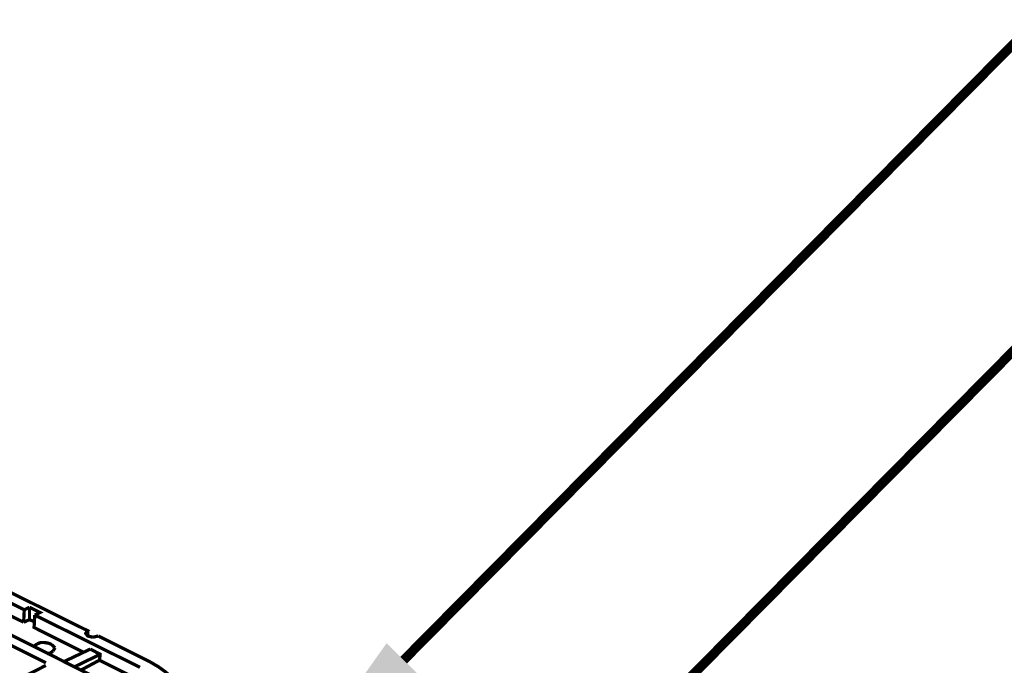
# Model space of a CAD drawing. Units: millimetres. Extents: x 6 to 210, y 3 to 273.
# Drawn here: x 144 to 171, y 161 to 178 of the extents above; entities that cross this region are included whole.
import ezdxf

# ---------------------------------------------------------------- set-up
doc = ezdxf.new("R2010")
doc.units = ezdxf.units.MM
doc.layers.add('H', color=7, linetype='Continuous')
doc.layers.add('P', color=7, linetype='Continuous')

msp = doc.modelspace()

# ---------------------------------------------------------------- hatches: boundary and pattern name
at = {"layer": 'H', "linetype": 'Continuous'}
msp.add_hatch(color=256, dxfattribs=at).paths.add_polyline_path([(151.888, 157.956), (154.182, 161.184), (155.116, 160.267), (151.888, 157.956)])

# ---------------------------------------------------------------- linework, layer by layer
at = {"layer": 'P'}
for points, const_width in [([(154.64, 160.726), (171.609, 177.871)], 0.254), ([(156.457, 154.287), (173.426, 171.432)], 0.254), ([(141.129, 163.724), (144.41, 162.084)], 0.088), ([(144.392, 161.749), (142.91, 162.489)], 0.088), ([(143.704, 162.719), (146.121, 161.519), (146.068, 161.449), (146.121, 161.378), (146.191, 161.361), (146.262, 161.343)], 0.088), ([(144.392, 161.749), (144.41, 162.084)], 0.088), ([(144.551, 162.154), (144.41, 162.084)], 0.088), ([(144.692, 161.943), (144.833, 162.013), (144.551, 162.154)], 0.088), ([(144.551, 161.819), (144.551, 162.154)], 0.088), ([(144.392, 161.749), (144.551, 161.819), (144.674, 161.766)], 0.088), ([(146.015, 160.937), (144.674, 161.608), (144.692, 161.943)], 0.088), ([(144.692, 161.943), (147.532, 160.532)], 0.088), ([(143.686, 161.449), (143.828, 161.519), (146.667, 160.091)], 0.088), ([(146.121, 161.378), (146.121, 161.519)], 0.088), ([(143.581, 161.361), (144.992, 160.655)], 0.088), ([(144.657, 161.096), (144.762, 161.167)], 0.088), ([(144.762, 161.167), (144.851, 161.202), (144.956, 161.202), (145.062, 161.184), (145.15, 161.149)], 0.088), ([(145.15, 161.149), (145.239, 161.061)], 0.088), ([(146.262, 161.343), (146.332, 161.361)], 0.088), ([(146.332, 161.361), (146.403, 161.378)], 0.088), ([(146.403, 161.378), (147.814, 160.673)], 0.088), ([(145.115, 160.92), (145.027, 160.902)], 0.088), ([(145.186, 160.973), (145.115, 160.92)], 0.088), ([(145.239, 161.061), (145.186, 160.973)], 0.088), ([(146.191, 161.025), (145.486, 160.69)], 0.088), ([(145.768, 160.549), (146.456, 160.884)], 0.088), ([(146.438, 160.726), (146.456, 160.884), (146.191, 161.025)], 0.088), ([(146.438, 160.726), (145.944, 160.461)], 0.088), ([(147.532, 160.179), (146.438, 160.726)], 0.088), ([(147.814, 160.673), (148.026, 160.549), (148.22, 160.408), (148.378, 160.267)], 0.088), ([(144.992, 160.584), (144.057, 160.108)], 0.088)]:
    msp.add_lwpolyline(points, dxfattribs=dict(at, const_width=const_width))

doc.saveas('drawing.dxf')
